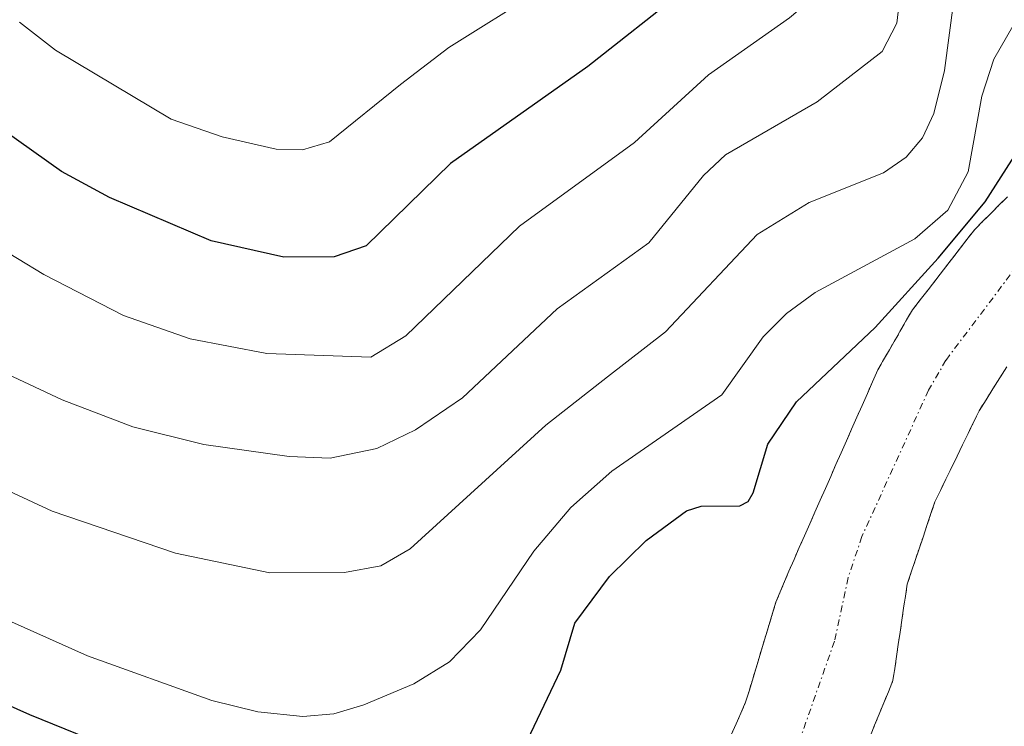
# Model space of a CAD drawing. Units: metres. Extents: x 654580 to 658030, y 4757935 to 4760326.
# Drawn here: x 656273 to 656348, y 4759424 to 4759478 of the extents above; entities that cross this region are included whole.
import ezdxf

# ---------------------------------------------------------------- set-up
doc = ezdxf.new("R2010")
doc.units = ezdxf.units.M
doc.header["$MEASUREMENT"] = 0
doc.linetypes.add('TRAZO_Y_PUNTO', pattern=[1, 0.5, -0.25, 0, -0.25])
doc.linetypes.add('TRAZOS', pattern=[0.75, 0.5, -0.25])
for name, color, linetype, lineweight in [('Arbolado forestal', 92, 'TRAZOS', 0), ('Arbolado forestal CxS', 92, 'Continuous', 0), ('Corriente natural Cxs', 5, 'Continuous', 13), ('Corriente natural eje', 5, 'TRAZO_Y_PUNTO', 0), ('Corriente natural superficial', 5, 'Continuous', 13), ('Curva de nivel maestra', 36, 'Continuous', 30), ('Curva de nivel normal', 36, 'Continuous', 0), ('Suelo desnudo', 252, 'Continuous', 0), ('Suelo desnudo CxS', 43, 'Continuous', 0)]:
    doc.layers.add(name, color=color, linetype=linetype, lineweight=lineweight)

# ---------------------------------------------------------------- blocks, each defined once
blk = doc.blocks.new('*U151')
at = {"layer": 'Arbolado forestal CxS', "color": 92, "linetype": 'Continuous', "lineweight": 0}
blk.add_polyline3d([(656338.01, 4759423.28, 947.704), (656338.36, 4759424.14, 947.703), (656338.71, 4759425, 947.711), (656339.06, 4759425.86, 947.719), (656339.42, 4759426.72, 947.727), (656339.77, 4759427.58, 947.736), (656339.91, 4759428.51, 947.747), (656340.05, 4759429.44, 947.762), (656340.18, 4759430.36, 947.777), (656340.32, 4759431.29, 947.791), (656340.46, 4759432.22, 947.806), (656340.59, 4759433.14, 947.819), (656340.73, 4759434.07, 947.829), (656340.87, 4759435, 947.837), (656341.17, 4759435.9, 947.845), (656341.48, 4759436.81, 947.855), (656341.78, 4759437.71, 947.865), (656342.08, 4759438.61, 947.872), (656342.38, 4759439.51, 947.876), (656342.69, 4759440.42, 947.881), (656342.99, 4759441.32, 947.886), (656343.42, 4759442.2, 947.891), (656343.84, 4759443.07, 947.897), (656344.27, 4759443.94, 947.918), (656344.7, 4759444.82, 947.947), (656345.12, 4759445.7, 947.964), (656345.55, 4759446.57, 947.97), (656345.97, 4759447.44, 947.966), (656346.4, 4759448.32, 947.95), (656346.93, 4759449.17, 947.987), (656347.46, 4759450.01, 948.027), (656347.99, 4759450.86, 948.054), (656348.52, 4759451.7, 948.066)], dxfattribs=at)
blk = doc.blocks.new('*U153')
at = {"layer": 'Arbolado forestal CxS', "color": 92, "linetype": 'Continuous', "lineweight": 0}
blk.add_polyline3d([(656348.57, 4759464.76, 950.959), (656347.94, 4759464.14, 951.331), (656347.32, 4759463.51, 951.632), (656346.69, 4759462.88, 951.934), (656346.06, 4759462.26, 952.2), (656345.46, 4759461.49, 952.337), (656344.86, 4759460.71, 952.4), (656344.26, 4759459.94, 952.397), (656343.66, 4759459.16, 952.321), (656343.07, 4759458.39, 952.174), (656342.47, 4759457.62, 951.983), (656341.87, 4759456.84, 951.778), (656341.27, 4759456.07, 951.563), (656340.82, 4759455.3, 951.277), (656340.38, 4759454.53, 950.978), (656339.93, 4759453.76, 950.674), (656339.49, 4759453, 950.426), (656339.04, 4759452.23, 950.171), (656338.6, 4759451.46, 949.871), (656338.2, 4759450.55, 949.447), (656337.8, 4759449.64, 948.977), (656337.39, 4759448.73, 948.461), (656336.99, 4759447.82, 948.26), (656336.59, 4759446.91, 948.174), (656336.19, 4759446, 948.163), (656335.78, 4759445.09, 948.159), (656335.38, 4759444.18, 948.133), (656334.98, 4759443.26, 948.109), (656334.58, 4759442.35, 948.129), (656334.17, 4759441.44, 948.131), (656333.77, 4759440.53, 948.11), (656333.37, 4759439.62, 948.069), (656332.97, 4759438.71, 948.007), (656332.56, 4759437.8, 947.975), (656332.16, 4759436.89, 947.95), (656331.76, 4759435.98, 947.917), (656331.43, 4759435.19, 947.886), (656331.1, 4759434.4, 947.857), (656330.77, 4759433.61, 947.815), (656330.51, 4759432.75, 947.802), (656330.25, 4759431.9, 947.794), (656329.99, 4759431.04, 947.785), (656329.73, 4759430.19, 947.774), (656329.48, 4759429.33, 947.762), (656329.22, 4759428.48, 947.748), (656328.96, 4759427.62, 947.736), (656328.7, 4759426.77, 947.727), (656328.44, 4759425.91, 947.719), (656328.07, 4759425.08, 947.712), (656327.7, 4759424.25, 947.708), (656327.33, 4759423.42, 947.705)], dxfattribs=at)

msp = doc.modelspace()

# ---------------------------------------------------------------- linework, layer by layer
at = {"layer": 'Arbolado forestal', "color": 92, "linetype": 'TRAZOS', "lineweight": 0}
for points in [[(656327.33, 4759423.42, 947.705), (656327.7, 4759424.25, 947.708), (656328.07, 4759425.08, 947.712), (656328.44, 4759425.91, 947.719), (656328.7, 4759426.77, 947.727), (656328.96, 4759427.62, 947.736), (656329.22, 4759428.48, 947.748), (656329.48, 4759429.33, 947.762), (656329.73, 4759430.19, 947.774), (656329.99, 4759431.04, 947.785), (656330.25, 4759431.9, 947.794), (656330.51, 4759432.75, 947.802), (656330.77, 4759433.61, 947.815), (656331.1, 4759434.4, 947.857), (656331.43, 4759435.19, 947.886), (656331.76, 4759435.98, 947.917), (656332.16, 4759436.89, 947.95), (656332.56, 4759437.8, 947.975), (656332.97, 4759438.71, 948.007), (656333.37, 4759439.62, 948.069), (656333.77, 4759440.53, 948.11), (656334.17, 4759441.44, 948.131), (656334.58, 4759442.35, 948.129), (656334.98, 4759443.26, 948.109), (656335.38, 4759444.18, 948.133), (656335.78, 4759445.09, 948.159), (656336.19, 4759446, 948.163), (656336.59, 4759446.91, 948.174), (656336.99, 4759447.82, 948.26), (656337.39, 4759448.73, 948.461), (656337.8, 4759449.64, 948.977), (656338.2, 4759450.55, 949.447), (656338.6, 4759451.46, 949.871), (656339.04, 4759452.23, 950.171), (656339.49, 4759453, 950.426), (656339.93, 4759453.76, 950.674), (656340.38, 4759454.53, 950.978), (656340.82, 4759455.3, 951.277), (656341.27, 4759456.07, 951.563), (656341.87, 4759456.84, 951.778), (656342.47, 4759457.62, 951.983), (656343.07, 4759458.39, 952.174), (656343.66, 4759459.16, 952.321), (656344.26, 4759459.94, 952.398), (656344.86, 4759460.71, 952.4), (656345.46, 4759461.49, 952.337), (656346.06, 4759462.26, 952.2), (656346.69, 4759462.88, 951.934), (656347.32, 4759463.51, 951.632), (656347.94, 4759464.14, 951.331), (656348.57, 4759464.76, 950.96)], [(656338.01, 4759423.28, 947.704), (656338.36, 4759424.14, 947.703), (656338.71, 4759425, 947.711), (656339.06, 4759425.86, 947.719), (656339.42, 4759426.72, 947.727), (656339.77, 4759427.58, 947.736), (656339.91, 4759428.51, 947.747), (656340.05, 4759429.44, 947.762), (656340.18, 4759430.36, 947.777), (656340.32, 4759431.29, 947.791), (656340.46, 4759432.22, 947.806), (656340.59, 4759433.14, 947.819), (656340.73, 4759434.07, 947.829), (656340.87, 4759435, 947.837), (656341.17, 4759435.9, 947.845), (656341.48, 4759436.81, 947.855), (656341.78, 4759437.71, 947.865), (656342.08, 4759438.61, 947.872), (656342.38, 4759439.51, 947.876), (656342.69, 4759440.42, 947.881), (656342.99, 4759441.32, 947.886), (656343.42, 4759442.2, 947.891), (656343.84, 4759443.07, 947.897), (656344.27, 4759443.94, 947.918), (656344.7, 4759444.82, 947.947), (656345.12, 4759445.7, 947.964), (656345.55, 4759446.57, 947.97), (656345.97, 4759447.44, 947.966), (656346.4, 4759448.32, 947.95), (656346.93, 4759449.17, 947.987), (656347.46, 4759450.01, 948.027), (656347.99, 4759450.86, 948.054), (656348.52, 4759451.7, 948.066)]]:
    msp.add_polyline3d(points, dxfattribs=at)
at = {"layer": 'Corriente natural Cxs', "color": 5, "linetype": 'Continuous', "lineweight": 13}
for points in [[(656327.33, 4759423.42, 947.705), (656327.7, 4759424.25, 947.708), (656328.07, 4759425.08, 947.712), (656328.44, 4759425.91, 947.719), (656328.7, 4759426.77, 947.727), (656328.96, 4759427.62, 947.736), (656329.22, 4759428.48, 947.748), (656329.48, 4759429.33, 947.762), (656329.73, 4759430.19, 947.774), (656329.99, 4759431.04, 947.785), (656330.25, 4759431.9, 947.794), (656330.51, 4759432.75, 947.802), (656330.77, 4759433.61, 947.815), (656331.1, 4759434.4, 947.857), (656331.43, 4759435.19, 947.886), (656331.76, 4759435.98, 947.917), (656332.16, 4759436.89, 947.95), (656332.56, 4759437.8, 947.975), (656332.97, 4759438.71, 948.007), (656333.37, 4759439.62, 948.069), (656333.77, 4759440.53, 948.11), (656334.17, 4759441.44, 948.131), (656334.58, 4759442.35, 948.129), (656334.98, 4759443.26, 948.109), (656335.38, 4759444.18, 948.133), (656335.78, 4759445.09, 948.159), (656336.19, 4759446, 948.163), (656336.59, 4759446.91, 948.174), (656336.99, 4759447.82, 948.26), (656337.39, 4759448.73, 948.461), (656337.8, 4759449.64, 948.977), (656338.2, 4759450.55, 949.447), (656338.6, 4759451.46, 949.871), (656339.04, 4759452.23, 950.171), (656339.49, 4759453, 950.426), (656339.93, 4759453.76, 950.674), (656340.38, 4759454.53, 950.978), (656340.82, 4759455.3, 951.277), (656341.27, 4759456.07, 951.563), (656341.87, 4759456.84, 951.778), (656342.47, 4759457.62, 951.983), (656343.07, 4759458.39, 952.174), (656343.66, 4759459.16, 952.321), (656344.26, 4759459.94, 952.397), (656344.86, 4759460.71, 952.4), (656345.46, 4759461.49, 952.337), (656346.06, 4759462.26, 952.2), (656346.69, 4759462.88, 951.934), (656347.32, 4759463.51, 951.632), (656347.94, 4759464.14, 951.331), (656348.57, 4759464.76, 950.959)], [(656348.52, 4759451.7, 948.066), (656347.99, 4759450.86, 948.054), (656347.46, 4759450.01, 948.027), (656346.93, 4759449.17, 947.987), (656346.4, 4759448.32, 947.95), (656345.97, 4759447.44, 947.966), (656345.55, 4759446.57, 947.97), (656345.12, 4759445.7, 947.964), (656344.7, 4759444.82, 947.947), (656344.27, 4759443.94, 947.918), (656343.84, 4759443.07, 947.897), (656343.42, 4759442.2, 947.891), (656342.99, 4759441.32, 947.886), (656342.69, 4759440.42, 947.881), (656342.38, 4759439.51, 947.876), (656342.08, 4759438.61, 947.872), (656341.78, 4759437.71, 947.865), (656341.48, 4759436.81, 947.855), (656341.17, 4759435.9, 947.845), (656340.87, 4759435, 947.837), (656340.73, 4759434.07, 947.829), (656340.59, 4759433.14, 947.819), (656340.46, 4759432.22, 947.806), (656340.32, 4759431.29, 947.791), (656340.18, 4759430.36, 947.777), (656340.05, 4759429.44, 947.762), (656339.91, 4759428.51, 947.747), (656339.77, 4759427.58, 947.736), (656339.42, 4759426.72, 947.727), (656339.06, 4759425.86, 947.719), (656338.71, 4759425, 947.711), (656338.36, 4759424.14, 947.703), (656338.01, 4759423.28, 947.704)]]:
    msp.add_polyline3d(points, dxfattribs=at)
at = {"layer": 'Corriente natural eje', "color": 5, "linetype": 'TRAZO_Y_PUNTO', "lineweight": 0}
msp.add_polyline3d([(656509.039, 4759529.135, 952.603), (656490.254, 4759525.96, 951.382), (656481.787, 4759523.314, 950.853), (656471.468, 4759514.583, 950.581), (656462.472, 4759506.116, 950.406), (656448.714, 4759495.798, 950.235), (656434.426, 4759488.918, 949.876), (656419.08, 4759482.568, 949.539), (656402.676, 4759478.864, 949.189), (656387.299, 4759478.509, 948.742), (656374.07, 4759476.78, 948.559), (656366.04, 4759473.93, 948.265), (656360.4, 4759470.89, 948.141), (656356.99, 4759468.4, 948.248), (656350.77, 4759461.4, 948.8), (656343.84, 4759452.2, 948.934), (656342.5, 4759449.89, 948.642), (656337.38, 4759438.65, 947.86), (656336.32, 4759435.49, 947.858), (656335.27, 4759430.6, 947.791), (656332.7, 4759423.31, 947.679)], dxfattribs=at)
at = {"layer": 'Corriente natural superficial', "color": 5, "linetype": 'Continuous', "lineweight": 13}
for points in [[(656327.33, 4759423.42, 947.705), (656327.7, 4759424.25, 947.708), (656328.07, 4759425.08, 947.712), (656328.44, 4759425.91, 947.719), (656328.7, 4759426.77, 947.727), (656328.96, 4759427.62, 947.736), (656329.22, 4759428.48, 947.748), (656329.48, 4759429.33, 947.762), (656329.73, 4759430.19, 947.774), (656329.99, 4759431.04, 947.785), (656330.25, 4759431.9, 947.794), (656330.51, 4759432.75, 947.802), (656330.77, 4759433.61, 947.815), (656331.1, 4759434.4, 947.857), (656331.43, 4759435.19, 947.886), (656331.76, 4759435.98, 947.917), (656332.16, 4759436.89, 947.95), (656332.56, 4759437.8, 947.975), (656332.97, 4759438.71, 948.007), (656333.37, 4759439.62, 948.069), (656333.77, 4759440.53, 948.11), (656334.17, 4759441.44, 948.131), (656334.58, 4759442.35, 948.129), (656334.98, 4759443.26, 948.109), (656335.38, 4759444.18, 948.133), (656335.78, 4759445.09, 948.159), (656336.19, 4759446, 948.163), (656336.59, 4759446.91, 948.174), (656336.99, 4759447.82, 948.26), (656337.39, 4759448.73, 948.461), (656337.8, 4759449.64, 948.977), (656338.2, 4759450.55, 949.447), (656338.6, 4759451.46, 949.871), (656339.04, 4759452.23, 950.171), (656339.49, 4759453, 950.426), (656339.93, 4759453.76, 950.674), (656340.38, 4759454.53, 950.978), (656340.82, 4759455.3, 951.277), (656341.27, 4759456.07, 951.563), (656341.87, 4759456.84, 951.778), (656342.47, 4759457.62, 951.983), (656343.07, 4759458.39, 952.174), (656343.66, 4759459.16, 952.321), (656344.26, 4759459.94, 952.397), (656344.86, 4759460.71, 952.4), (656345.46, 4759461.49, 952.337), (656346.06, 4759462.26, 952.2), (656346.69, 4759462.88, 951.934), (656347.32, 4759463.51, 951.632), (656347.94, 4759464.14, 951.331), (656348.57, 4759464.76, 950.959)], [(656348.52, 4759451.7, 948.066), (656347.99, 4759450.86, 948.054), (656347.46, 4759450.01, 948.027), (656346.93, 4759449.17, 947.987), (656346.4, 4759448.32, 947.95), (656345.97, 4759447.44, 947.966), (656345.55, 4759446.57, 947.97), (656345.12, 4759445.7, 947.964), (656344.7, 4759444.82, 947.947), (656344.27, 4759443.94, 947.918), (656343.84, 4759443.07, 947.897), (656343.42, 4759442.2, 947.891), (656342.99, 4759441.32, 947.886), (656342.69, 4759440.42, 947.881), (656342.38, 4759439.51, 947.876), (656342.08, 4759438.61, 947.872), (656341.78, 4759437.71, 947.865), (656341.48, 4759436.81, 947.855), (656341.17, 4759435.9, 947.845), (656340.87, 4759435, 947.837), (656340.73, 4759434.07, 947.829), (656340.59, 4759433.14, 947.819), (656340.46, 4759432.22, 947.806), (656340.32, 4759431.29, 947.791), (656340.18, 4759430.36, 947.777), (656340.05, 4759429.44, 947.762), (656339.91, 4759428.51, 947.747), (656339.77, 4759427.58, 947.736), (656339.42, 4759426.72, 947.727), (656339.06, 4759425.86, 947.719), (656338.71, 4759425, 947.711), (656338.36, 4759424.14, 947.703), (656338.01, 4759423.28, 947.704)]]:
    msp.add_polyline3d(points, dxfattribs=at)
at = {"layer": 'Curva de nivel maestra', "color": 36, "linetype": 'Continuous', "lineweight": 30}
for points in [[(656351.99, 4759512.48, 975), (656347.61, 4759508.21, 975), (656343.98, 4759503.66, 975), (656337.42, 4759499.36, 975), (656334.31, 4759496.57, 975), (656333.53, 4759495.1, 975), (656332.92, 4759491.22, 975), (656331.93, 4759488.56, 975), (656329.67, 4759486.04, 975), (656323.65, 4759480.6, 975), (656316.31, 4759474.79, 975), (656305.75, 4759467.32, 975), (656299.26, 4759461, 975), (656296.79, 4759460.16, 975), (656292.92, 4759460.13, 975), (656287.34, 4759461.37, 975), (656279.52, 4759464.71, 975), (656275.84, 4759466.72, 975), (656264.44, 4759474.77, 975)], [(656244.82, 4759437.73, 950), (656273.37, 4759424.98, 950), (656288.59, 4759418.8, 950), (656294.59, 4759417.03, 950), (656299.41, 4759416.27, 950), (656303.27, 4759416.64, 950), (656305.24, 4759417.14, 950), (656308.75, 4759419.21, 950), (656311.41, 4759422.45, 950), (656314.22, 4759428.37, 950), (656315.3, 4759432, 950), (656317.97, 4759435.57, 950), (656320.78, 4759438.34, 950), (656323.88, 4759440.62, 950), (656325.03, 4759440.99, 950), (656327.99, 4759441, 950), (656328.64, 4759441.34, 950), (656329.02, 4759442.02, 950), (656330.15, 4759445.76, 950), (656332.35, 4759449, 950), (656338.39, 4759454.72, 950), (656343.25, 4759460.04, 950), (656346.85, 4759464.38, 950), (656353.19, 4759474.26, 950)]]:
    msp.add_polyline3d(points, dxfattribs=at)
at = {"layer": 'Curva de nivel normal', "color": 36, "linetype": 'Continuous', "lineweight": 0}
for points in [[(656351.17, 4759519.73, 980), (656347.04, 4759516.92, 980), (656342.24, 4759512.8, 980), (656331.64, 4759502.18, 980), (656330.48, 4759500.64, 980), (656329.89, 4759499.23, 980), (656329.36, 4759495.12, 980), (656324.02, 4759489.08, 980), (656312.5, 4759480.58, 980), (656305.61, 4759476.23, 980), (656301.9, 4759473.4, 980), (656296.43, 4759468.99, 980), (656294.37, 4759468.38, 980), (656292.33, 4759468.43, 980), (656288.19, 4759469.36, 980), (656284.27, 4759470.72, 980), (656275.36, 4759476.04, 980), (656272.61, 4759478.18, 980)], [(656353.08, 4759504.26, 970), (656345.49, 4759498.18, 970), (656341.1, 4759494.77, 970), (656338.31, 4759491.84, 970), (656337.46, 4759489.8, 970), (656335.93, 4759483.15, 970), (656334.7, 4759480.97, 970), (656331.8, 4759478.51, 970), (656325.58, 4759474.13, 970), (656319.9, 4759468.93, 970), (656311.06, 4759462.5, 970), (656302.3, 4759454.08, 970), (656299.63, 4759452.43, 970), (656291.62, 4759452.73, 970), (656285.72, 4759453.84, 970), (656280.59, 4759455.65, 970), (656274.48, 4759458.79, 970), (656268.36, 4759462.47, 970)], [(656351.71, 4759494.64, 965), (656347.05, 4759491.57, 965), (656343.06, 4759487.72, 965), (656341.24, 4759484.6, 965), (656340.51, 4759481.79, 965), (656340.07, 4759478.1, 965), (656338.94, 4759475.93, 965), (656333.94, 4759472.07, 965), (656326.89, 4759467.99, 965), (656325.2, 4759466.39, 965), (656321, 4759461.23, 965), (656313.95, 4759456.16, 965), (656306.67, 4759449.31, 965), (656303.06, 4759446.85, 965), (656300.09, 4759445.42, 965), (656296.48, 4759444.68, 965), (656293.35, 4759444.8, 965), (656286.77, 4759445.73, 965), (656281.31, 4759447.07, 965), (656275.88, 4759449.16, 965), (656268.27, 4759452.73, 965)], [(656348.96, 4759485.2, 960), (656345.25, 4759481.71, 960), (656344.44, 4759479.87, 960), (656343.72, 4759474.48, 960), (656342.92, 4759471.16, 960), (656342.03, 4759469.3, 960), (656340.79, 4759467.8, 960), (656339.03, 4759466.6, 960), (656333.33, 4759464.32, 960), (656329.33, 4759461.87, 960), (656322.27, 4759454.39, 960), (656317.81, 4759450.92, 960), (656313.08, 4759447.21, 960), (656302.65, 4759437.71, 960), (656300.39, 4759436.41, 960), (656297.58, 4759435.88, 960), (656291.84, 4759435.85, 960), (656284.59, 4759437.38, 960), (656275.1, 4759440.59, 960), (656266.16, 4759444.74, 960)], [(656270.02, 4759432.96, 955), (656277.84, 4759429.48, 955), (656287.4, 4759426.05, 955), (656290.94, 4759425.17, 955), (656294.39, 4759424.82, 955), (656296.76, 4759425.02, 955), (656299.08, 4759425.71, 955), (656302.92, 4759427.32, 955), (656305.67, 4759429.02, 955), (656308.05, 4759431.47, 955), (656312.14, 4759437.52, 955), (656315, 4759440.89, 955), (656318.16, 4759443.68, 955), (656326.62, 4759449.55, 955), (656329.78, 4759454.01, 955), (656331.58, 4759455.8, 955), (656333.78, 4759457.4, 955), (656341.46, 4759461.53, 955), (656343.98, 4759463.73, 955), (656345.55, 4759466.68, 955), (656346.6, 4759472.5, 955), (656347.52, 4759475.34, 955), (656348.98, 4759477.87, 955)]]:
    msp.add_polyline3d(points, dxfattribs=at)
at = {"layer": 'Suelo desnudo', "color": 252, "linetype": 'Continuous', "lineweight": 0}
for points in [[(656327.33, 4759423.42, 947.705), (656327.7, 4759424.25, 947.708), (656328.07, 4759425.08, 947.712), (656328.44, 4759425.91, 947.719), (656328.7, 4759426.77, 947.727), (656328.96, 4759427.62, 947.736), (656329.22, 4759428.48, 947.748), (656329.48, 4759429.33, 947.762), (656329.73, 4759430.19, 947.774), (656329.99, 4759431.04, 947.785), (656330.25, 4759431.9, 947.794), (656330.51, 4759432.75, 947.802), (656330.77, 4759433.61, 947.815), (656331.1, 4759434.4, 947.857), (656331.43, 4759435.19, 947.886), (656331.76, 4759435.98, 947.917), (656332.16, 4759436.89, 947.95), (656332.56, 4759437.8, 947.975), (656332.97, 4759438.71, 948.007), (656333.37, 4759439.62, 948.069), (656333.77, 4759440.53, 948.11), (656334.17, 4759441.44, 948.131), (656334.58, 4759442.35, 948.129), (656334.98, 4759443.26, 948.109), (656335.38, 4759444.18, 948.133), (656335.78, 4759445.09, 948.159), (656336.19, 4759446, 948.163), (656336.59, 4759446.91, 948.174), (656336.99, 4759447.82, 948.26), (656337.39, 4759448.73, 948.461), (656337.8, 4759449.64, 948.977), (656338.2, 4759450.55, 949.447), (656338.6, 4759451.46, 949.871), (656339.04, 4759452.23, 950.171), (656339.49, 4759453, 950.426), (656339.93, 4759453.76, 950.674), (656340.38, 4759454.53, 950.978), (656340.82, 4759455.3, 951.277), (656341.27, 4759456.07, 951.563), (656341.87, 4759456.84, 951.778), (656342.47, 4759457.62, 951.983), (656343.07, 4759458.39, 952.174), (656343.66, 4759459.16, 952.321), (656344.26, 4759459.94, 952.398), (656344.86, 4759460.71, 952.4), (656345.46, 4759461.49, 952.337), (656346.06, 4759462.26, 952.2), (656346.69, 4759462.88, 951.934), (656347.32, 4759463.51, 951.632), (656347.94, 4759464.14, 951.331), (656348.57, 4759464.76, 950.96)], [(656338.01, 4759423.28, 947.704), (656338.36, 4759424.14, 947.703), (656338.71, 4759425, 947.711), (656339.06, 4759425.86, 947.719), (656339.42, 4759426.72, 947.727), (656339.77, 4759427.58, 947.736), (656339.91, 4759428.51, 947.747), (656340.05, 4759429.44, 947.762), (656340.18, 4759430.36, 947.777), (656340.32, 4759431.29, 947.791), (656340.46, 4759432.22, 947.806), (656340.59, 4759433.14, 947.819), (656340.73, 4759434.07, 947.829), (656340.87, 4759435, 947.837), (656341.17, 4759435.9, 947.845), (656341.48, 4759436.81, 947.855), (656341.78, 4759437.71, 947.865), (656342.08, 4759438.61, 947.872), (656342.38, 4759439.51, 947.876), (656342.69, 4759440.42, 947.881), (656342.99, 4759441.32, 947.886), (656343.42, 4759442.2, 947.891), (656343.84, 4759443.07, 947.897), (656344.27, 4759443.94, 947.918), (656344.7, 4759444.82, 947.947), (656345.12, 4759445.7, 947.964), (656345.55, 4759446.57, 947.97), (656345.97, 4759447.44, 947.966), (656346.4, 4759448.32, 947.95), (656346.93, 4759449.17, 947.987), (656347.46, 4759450.01, 948.027), (656347.99, 4759450.86, 948.054), (656348.52, 4759451.7, 948.066)]]:
    msp.add_polyline3d(points, dxfattribs=at)
at = {"layer": 'Suelo desnudo CxS', "color": 43, "linetype": 'Continuous', "lineweight": 0}
for points in [[(656327.33, 4759423.42, 947.705), (656327.7, 4759424.25, 947.708), (656328.07, 4759425.08, 947.712), (656328.44, 4759425.91, 947.719), (656328.7, 4759426.77, 947.727), (656328.96, 4759427.62, 947.736), (656329.22, 4759428.48, 947.748), (656329.48, 4759429.33, 947.762), (656329.73, 4759430.19, 947.774), (656329.99, 4759431.04, 947.785), (656330.25, 4759431.9, 947.794), (656330.51, 4759432.75, 947.802), (656330.77, 4759433.61, 947.815), (656331.1, 4759434.4, 947.857), (656331.43, 4759435.19, 947.886), (656331.76, 4759435.98, 947.917), (656332.16, 4759436.89, 947.95), (656332.56, 4759437.8, 947.975), (656332.97, 4759438.71, 948.007), (656333.37, 4759439.62, 948.069), (656333.77, 4759440.53, 948.11), (656334.17, 4759441.44, 948.131), (656334.58, 4759442.35, 948.129), (656334.98, 4759443.26, 948.109), (656335.38, 4759444.18, 948.133), (656335.78, 4759445.09, 948.159), (656336.19, 4759446, 948.163), (656336.59, 4759446.91, 948.174), (656336.99, 4759447.82, 948.26), (656337.39, 4759448.73, 948.461), (656337.8, 4759449.64, 948.977), (656338.2, 4759450.55, 949.447), (656338.6, 4759451.46, 949.871), (656339.04, 4759452.23, 950.171), (656339.49, 4759453, 950.426), (656339.93, 4759453.76, 950.674), (656340.38, 4759454.53, 950.978), (656340.82, 4759455.3, 951.277), (656341.27, 4759456.07, 951.563), (656341.87, 4759456.84, 951.778), (656342.47, 4759457.62, 951.983), (656343.07, 4759458.39, 952.174), (656343.66, 4759459.16, 952.321), (656344.26, 4759459.94, 952.397), (656344.86, 4759460.71, 952.4), (656345.46, 4759461.49, 952.337), (656346.06, 4759462.26, 952.2), (656346.69, 4759462.88, 951.934), (656347.32, 4759463.51, 951.632), (656347.94, 4759464.14, 951.331), (656348.57, 4759464.76, 950.959)], [(656348.52, 4759451.7, 948.066), (656347.99, 4759450.86, 948.054), (656347.46, 4759450.01, 948.027), (656346.93, 4759449.17, 947.987), (656346.4, 4759448.32, 947.95), (656345.97, 4759447.44, 947.966), (656345.55, 4759446.57, 947.97), (656345.12, 4759445.7, 947.964), (656344.7, 4759444.82, 947.947), (656344.27, 4759443.94, 947.918), (656343.84, 4759443.07, 947.897), (656343.42, 4759442.2, 947.891), (656342.99, 4759441.32, 947.886), (656342.69, 4759440.42, 947.881), (656342.38, 4759439.51, 947.876), (656342.08, 4759438.61, 947.872), (656341.78, 4759437.71, 947.865), (656341.48, 4759436.81, 947.855), (656341.17, 4759435.9, 947.845), (656340.87, 4759435, 947.837), (656340.73, 4759434.07, 947.829), (656340.59, 4759433.14, 947.819), (656340.46, 4759432.22, 947.806), (656340.32, 4759431.29, 947.791), (656340.18, 4759430.36, 947.777), (656340.05, 4759429.44, 947.762), (656339.91, 4759428.51, 947.747), (656339.77, 4759427.58, 947.736), (656339.42, 4759426.72, 947.727), (656339.06, 4759425.86, 947.719), (656338.71, 4759425, 947.711), (656338.36, 4759424.14, 947.703), (656338.01, 4759423.28, 947.704)]]:
    msp.add_polyline3d(points, dxfattribs=at)

# ---------------------------------------------------------------- block references
at = {"layer": 'Arbolado forestal CxS', "color": 92, "linetype": 'Continuous', "lineweight": 0}
for name in ['*U153', '*U151']:
    msp.add_blockref(name, (0, 0), dxfattribs=at)

doc.saveas('drawing.dxf')
